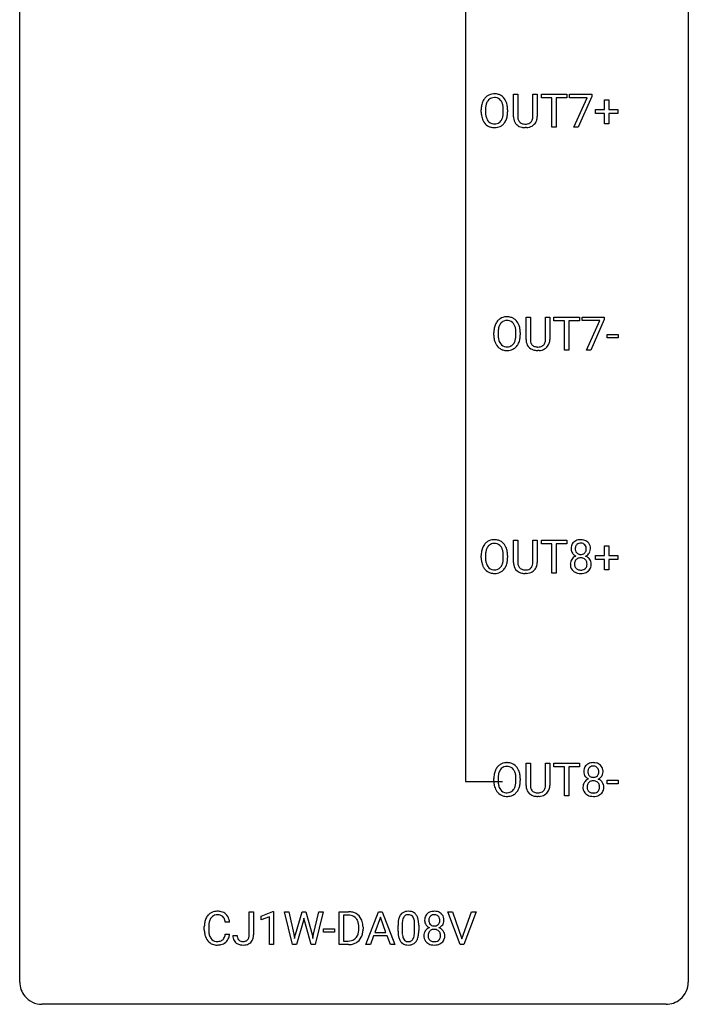
# Model space of a CAD drawing. Extents: x 3 to 27, y -3 to 140.
# Drawn here: x 3 to 27, y -3 to 32 of the extents above; entities that cross this region are included whole.
import ezdxf

# ---------------------------------------------------------------- set-up
doc = ezdxf.new("R2010")
doc.units = 0
doc.layers.add('DEFAULT_255_1_234', color=255, linetype='CONTINUOUS')
doc.layers.add('DEFAULT_255_2_778', color=255, linetype='CONTINUOUS')

msp = doc.modelspace()

# ---------------------------------------------------------------- linework, layer by layer
at = {"layer": 'DEFAULT_255_1_234'}
for p, q in [((20.364, 28.826), (20.364, 29.622)), ((20.364, 29.622), (20.516, 29.622)), ((20.516, 29.622), (20.516, 28.83)), ((21.055, 29.622), (21.21, 29.622)), ((21.055, 28.83), (21.055, 29.622)), ((21.21, 29.622), (21.21, 28.827)), ((21.357, 29.495), (21.357, 29.622)), ((21.357, 29.622), (22.262, 29.622)), ((21.732, 29.495), (21.357, 29.495)), ((21.732, 28.453), (21.732, 29.495)), ((22.262, 29.495), (21.886, 29.495)), ((21.886, 29.495), (21.886, 28.453)), ((22.262, 29.622), (22.262, 29.495)), ((22.361, 29.5), (22.361, 29.622)), ((22.361, 29.622), (23.152, 29.622)), ((22.994, 29.5), (22.361, 29.5)), ((22.511, 28.453), (22.994, 29.5)), ((23.152, 29.539), (22.667, 28.453)), ((23.152, 29.622), (23.152, 29.539)), ((23.612, 29.08), (23.612, 29.422)), ((23.612, 29.422), (23.761, 29.422)), ((23.761, 29.422), (23.761, 29.08)), ((19.215, 28.989), (19.215, 29.074)), ((19.369, 29.086), (19.369, 29)), ((20.002, 28.989), (20.002, 29.075)), ((20.156, 29.074), (20.156, 29)), ((23.286, 28.94), (23.286, 29.08)), ((23.286, 29.08), (23.612, 29.08)), ((23.612, 28.94), (23.286, 28.94)), ((23.612, 28.57), (23.612, 28.94)), ((23.761, 29.08), (24.087, 29.08)), ((24.087, 28.94), (23.761, 28.94)), ((23.761, 28.94), (23.761, 28.57)), ((24.087, 29.08), (24.087, 28.94)), ((20.826, 28.438), (20.785, 28.437)), ((21.886, 28.453), (21.732, 28.453)), ((22.667, 28.453), (22.511, 28.453)), ((23.761, 28.57), (23.612, 28.57)), ((20.812, 20.888), (20.812, 21.685)), ((20.812, 21.685), (20.965, 21.685)), ((20.965, 21.685), (20.965, 20.893)), ((21.504, 21.685), (21.659, 21.685)), ((21.504, 20.892), (21.504, 21.685)), ((21.659, 21.685), (21.659, 20.89)), ((21.806, 21.558), (21.806, 21.685)), ((21.806, 21.685), (22.71, 21.685)), ((22.181, 21.558), (21.806, 21.558)), ((22.181, 20.515), (22.181, 21.558)), ((22.71, 21.558), (22.334, 21.558)), ((22.334, 21.558), (22.334, 20.515)), ((22.71, 21.685), (22.71, 21.558)), ((22.81, 21.563), (22.81, 21.685)), ((22.81, 21.685), (23.6, 21.685)), ((23.443, 21.563), (22.81, 21.563)), ((22.96, 20.515), (23.443, 21.563)), ((23.6, 21.601), (23.116, 20.515)), ((23.6, 21.685), (23.6, 21.601)), ((19.664, 21.052), (19.664, 21.136)), ((19.817, 21.148), (19.817, 21.062)), ((20.451, 21.051), (20.451, 21.138)), ((20.604, 21.136), (20.604, 21.062)), ((23.701, 20.952), (23.701, 21.073)), ((23.701, 21.073), (24.093, 21.073)), ((24.093, 21.073), (24.093, 20.952)), ((24.093, 20.952), (23.701, 20.952)), ((21.275, 20.501), (21.234, 20.499)), ((22.334, 20.515), (22.181, 20.515)), ((23.116, 20.515), (22.96, 20.515)), ((20.364, 12.951), (20.364, 13.747)), ((20.364, 13.747), (20.516, 13.747)), ((20.516, 13.747), (20.516, 12.955)), ((21.055, 13.747), (21.21, 13.747)), ((21.055, 12.955), (21.055, 13.747)), ((21.21, 13.747), (21.21, 12.952)), ((21.357, 13.62), (21.357, 13.747)), ((21.357, 13.747), (22.262, 13.747)), ((22.262, 13.747), (22.262, 13.62)), ((21.732, 13.62), (21.357, 13.62)), ((21.732, 12.578), (21.732, 13.62)), ((22.262, 13.62), (21.886, 13.62)), ((21.886, 13.62), (21.886, 12.578)), ((23.612, 13.205), (23.612, 13.547)), ((23.612, 13.547), (23.761, 13.547)), ((23.761, 13.547), (23.761, 13.205)), ((19.215, 13.114), (19.215, 13.199)), ((19.369, 13.211), (19.369, 13.125)), ((20.002, 13.114), (20.002, 13.2)), ((20.156, 13.199), (20.156, 13.125)), ((23.286, 13.065), (23.286, 13.205)), ((23.286, 13.205), (23.612, 13.205)), ((23.612, 13.065), (23.286, 13.065)), ((23.612, 12.695), (23.612, 13.065)), ((23.761, 13.205), (24.087, 13.205)), ((24.087, 13.065), (23.761, 13.065)), ((23.761, 13.065), (23.761, 12.695)), ((24.087, 13.205), (24.087, 13.065)), ((23.761, 12.695), (23.612, 12.695)), ((20.826, 12.563), (20.785, 12.562)), ((21.886, 12.578), (21.732, 12.578)), ((20.812, 5.013), (20.812, 5.81)), ((20.812, 5.81), (20.965, 5.81)), ((20.965, 5.81), (20.965, 5.018)), ((21.504, 5.81), (21.659, 5.81)), ((21.504, 5.017), (21.504, 5.81)), ((21.659, 5.81), (21.659, 5.015)), ((21.806, 5.683), (21.806, 5.81)), ((21.806, 5.81), (22.71, 5.81)), ((22.181, 5.683), (21.806, 5.683)), ((22.181, 4.64), (22.181, 5.683)), ((22.71, 5.683), (22.334, 5.683)), ((22.334, 5.683), (22.334, 4.64)), ((22.71, 5.81), (22.71, 5.683)), ((19.664, 5.177), (19.664, 5.261)), ((19.817, 5.273), (19.817, 5.187)), ((20.451, 5.176), (20.451, 5.263)), ((20.604, 5.261), (20.604, 5.187)), ((23.701, 5.077), (23.701, 5.198)), ((23.701, 5.198), (24.093, 5.198)), ((24.093, 5.077), (23.701, 5.077)), ((24.093, 5.198), (24.093, 5.077)), ((21.275, 4.626), (21.234, 4.624)), ((22.334, 4.64), (22.181, 4.64)), ((10.955, -0.312), (10.955, 0.518)), ((10.955, 0.518), (11.11, 0.518)), ((11.11, 0.518), (11.11, -0.31)), ((11.373, 0.364), (11.799, 0.524)), ((11.373, 0.229), (11.373, 0.364)), ((11.799, 0.524), (11.822, 0.524)), ((11.822, 0.524), (11.822, -0.651)), ((12.492, -0.651), (12.209, 0.518)), ((12.209, 0.518), (12.363, 0.518)), ((12.363, 0.518), (12.548, -0.283)), ((12.603, -0.298), (12.835, 0.518)), ((12.835, 0.518), (12.965, 0.518)), ((12.965, 0.518), (13.191, -0.298)), ((13.248, -0.282), (13.429, 0.518)), ((13.584, 0.518), (13.301, -0.651)), ((13.429, 0.518), (13.584, 0.518)), ((14.161, -0.651), (14.161, 0.518)), ((14.161, 0.518), (14.491, 0.518)), ((14.495, 0.391), (14.315, 0.391)), ((14.315, 0.391), (14.315, -0.525)), ((15.109, -0.651), (15.556, 0.518)), ((15.556, 0.518), (15.691, 0.518)), ((15.691, 0.518), (16.138, -0.651)), ((18.463, -0.651), (18.03, 0.518)), ((18.03, 0.518), (18.198, 0.518)), ((18.198, 0.518), (18.53, -0.446)), ((18.53, -0.446), (18.864, 0.518)), ((19.033, 0.518), (18.599, -0.651)), ((18.864, 0.518), (19.033, 0.518)), ((10.254, 0.142), (10.099, 0.142)), ((11.673, 0.339), (11.373, 0.229)), ((11.673, -0.651), (11.673, 0.339)), ((12.882, 0.201), (12.632, -0.651)), ((12.901, 0.29), (12.882, 0.201)), ((12.919, 0.201), (12.901, 0.29)), ((13.16, -0.651), (12.919, 0.201)), ((15.623, 0.328), (15.425, -0.219)), ((15.823, -0.219), (15.623, 0.328)), ((16.252, -0.173), (16.252, 0.026)), ((16.401, 0.062), (16.401, -0.176)), ((16.842, -0.193), (16.842, 0.051)), ((16.99, 0.04), (16.99, -0.153)), ((9.354, -0.121), (9.354, -0.009)), ((9.509, -0.013), (9.509, -0.126)), ((10.099, -0.28), (10.254, -0.28)), ((10.371, -0.328), (10.526, -0.328)), ((12.548, -0.283), (12.57, -0.437)), ((12.57, -0.437), (12.603, -0.298)), ((13.191, -0.298), (13.223, -0.439)), ((13.223, -0.439), (13.248, -0.282)), ((13.601, -0.215), (13.601, -0.094)), ((13.601, -0.094), (13.993, -0.094)), ((13.993, -0.215), (13.601, -0.215)), ((13.993, -0.094), (13.993, -0.215)), ((14.854, -0.099), (14.854, -0.03)), ((15.007, -0.027), (15.007, -0.102)), ((15.378, -0.346), (15.268, -0.651)), ((15.868, -0.346), (15.378, -0.346)), ((15.425, -0.219), (15.823, -0.219)), ((15.98, -0.651), (15.868, -0.346)), ((11.822, -0.651), (11.673, -0.651)), ((12.632, -0.651), (12.492, -0.651)), ((13.301, -0.651), (13.16, -0.651)), ((14.484, -0.651), (14.161, -0.651)), ((14.315, -0.525), (14.477, -0.525)), ((15.268, -0.651), (15.109, -0.651)), ((16.138, -0.651), (15.98, -0.651)), ((18.599, -0.651), (18.463, -0.651))]:
    msp.add_line(p, q, dxfattribs=at)
for centre, radius, start, end in [((19.723, 29.172), 0.491, 139.6258, 156.038), ((19.664, 29.22), 0.416, 122.6416, 139.3431), ((19.674, 29.201), 0.437, 93.0224, 122.4558), ((19.672, 29.236), 0.269, 110.8228, 143.9179), ((19.681, 29.198), 0.308, 89.3038, 109.9046), ((19.685, 29.105), 0.534, 89.9753, 93.6342), ((19.689, 29.145), 0.494, 73.7464, 90.4233), ((19.686, 29.132), 0.374, 84.3852, 90.0758), ((19.702, 29.236), 0.269, 36.1437, 85.6627), ((19.706, 29.213), 0.424, 57.6628, 73.4518), ((19.705, 29.215), 0.422, 29.144, 57.4147), ((20.041, 29.078), 0.826, 169.5254, 180.2765), ((19.851, 29.113), 0.633, 155.8315, 169.509), ((20.197, 29.077), 0.828, 174.0509, 179.4177), ((19.956, 29.105), 0.586, 163.0419, 174.314), ((19.765, 29.165), 0.386, 143.5289, 163.2981), ((19.633, 29.183), 0.355, 20.3231, 36.4993), ((19.47, 29.123), 0.529, 7.8928, 20.2962), ((19.17, 29.08), 0.832, 359.7056, 8.036), ((19.612, 29.156), 0.532, 24.0983, 29.7324), ((19.509, 29.114), 0.644, 8.6655, 23.8241), ((19.285, 29.077), 0.871, 359.7807, 8.8219), ((20.044, 28.995), 0.829, 180.3724, 188.9252), ((19.844, 28.961), 0.626, 188.7215, 204.8241), ((20.146, 28.996), 0.778, 179.693, 188.7907), ((19.88, 28.953), 0.508, 188.6331, 202.563), ((19.754, 28.903), 0.373, 202.8081, 216.1194), ((19.621, 28.895), 0.369, 323.6548, 342.659), ((19.418, 28.961), 0.582, 342.4092, 353.6451), ((19.135, 28.996), 0.868, 353.403, 359.4848), ((19.521, 28.956), 0.632, 336.0278, 350.5787), ((19.291, 28.996), 0.864, 350.4877, 0.2625), ((20.864, 28.828), 0.5, 180.2666, 190.1525), ((20.886, 28.828), 0.37, 179.5665, 191.9953), ((20.764, 28.8), 0.244, 191.6974, 215.1404), ((20.711, 28.824), 0.344, 345.2525, 358.6304), ((20.609, 28.829), 0.446, 358.1736, 0.0125), ((20.775, 28.825), 0.435, 343.0898, 0.2614), ((19.764, 28.927), 0.54, 205.1184, 209.647), ((19.677, 28.873), 0.437, 209.0633, 237.3493), ((19.669, 28.861), 0.423, 237.5352, 252.1858), ((19.673, 28.838), 0.269, 215.0756, 264.638), ((19.683, 28.915), 0.478, 252.522, 270.4416), ((19.686, 28.921), 0.353, 263.8464, 270.0834), ((19.69, 28.895), 0.327, 269.3649, 287.5152), ((19.687, 28.984), 0.547, 269.9171, 276.3398), ((19.704, 28.87), 0.432, 275.8196, 302.1885), ((19.708, 28.83), 0.26, 288.063, 323.8113), ((19.716, 28.847), 0.407, 302.4806, 319.6144), ((19.655, 28.896), 0.484, 319.8877, 336.1328), ((20.712, 28.795), 0.345, 189.2525, 227.5916), ((20.725, 28.811), 0.366, 227.7441, 230.1551), ((20.739, 28.832), 0.39, 230.6088, 257.9964), ((20.74, 28.786), 0.217, 215.695, 224.8514), ((20.745, 28.794), 0.226, 225.2847, 255.0112), ((20.781, 29.014), 0.577, 257.6317, 270.4238), ((20.778, 28.905), 0.342, 254.5945, 267.913), ((20.785, 29.014), 0.451, 267.469, 270.0223), ((20.788, 28.955), 0.392, 269.585, 281.1844), ((20.79, 28.98), 0.543, 273.85, 285.1798), ((20.816, 28.82), 0.254, 280.9344, 300.9744), ((20.835, 28.825), 0.382, 284.6607, 315.2182), ((20.837, 28.78), 0.209, 301.498, 315.1467), ((20.823, 28.792), 0.228, 315.5953, 345.6679), ((20.858, 28.802), 0.349, 315.3346, 342.7641), ((20.3, 21.175), 0.633, 155.8315, 169.509), ((20.172, 21.235), 0.491, 139.6258, 156.038), ((20.113, 21.282), 0.416, 122.6416, 139.3431), ((20.214, 21.228), 0.386, 143.5289, 163.2981), ((20.123, 21.264), 0.437, 93.0224, 122.4558), ((20.121, 21.299), 0.269, 110.8228, 143.9179), ((20.13, 21.261), 0.308, 89.3038, 109.9046), ((20.134, 21.167), 0.534, 89.9753, 93.6342), ((20.137, 21.207), 0.494, 73.7464, 90.4233), ((20.134, 21.195), 0.374, 84.3852, 90.0758), ((20.15, 21.299), 0.269, 36.1437, 85.6627), ((20.155, 21.275), 0.424, 57.6628, 73.4518), ((20.082, 21.246), 0.355, 20.3231, 36.4993), ((20.154, 21.277), 0.422, 29.144, 57.4147), ((20.061, 21.219), 0.532, 24.0983, 29.7324), ((19.957, 21.176), 0.644, 8.6655, 23.8241), ((20.49, 21.14), 0.826, 169.5254, 180.2765), ((20.493, 21.057), 0.829, 180.3724, 188.9252), ((20.645, 21.14), 0.828, 174.0509, 179.4177), ((20.595, 21.058), 0.778, 179.693, 188.7907), ((20.405, 21.168), 0.586, 163.0419, 174.314), ((19.919, 21.186), 0.529, 7.8928, 20.2962), ((19.619, 21.142), 0.832, 359.7056, 8.036), ((19.583, 21.059), 0.868, 353.403, 359.4848), ((19.74, 21.058), 0.864, 350.4877, 0.2625), ((19.734, 21.14), 0.871, 359.7807, 8.8219), ((20.293, 21.024), 0.626, 188.7215, 204.8241), ((20.213, 20.99), 0.54, 205.1184, 209.647), ((20.126, 20.935), 0.437, 209.0633, 237.3493), ((20.329, 21.016), 0.508, 188.6331, 202.563), ((20.203, 20.965), 0.373, 202.8081, 216.1194), ((20.122, 20.9), 0.269, 215.0756, 264.638), ((20.157, 20.893), 0.26, 288.063, 323.8113), ((20.07, 20.958), 0.369, 323.6548, 342.659), ((19.867, 21.024), 0.582, 342.4092, 353.6451), ((20.104, 20.958), 0.484, 319.8877, 336.1328), ((19.97, 21.019), 0.632, 336.0278, 350.5787), ((21.313, 20.89), 0.5, 180.2666, 190.1525), ((21.161, 20.858), 0.345, 189.2525, 227.5916), ((21.335, 20.89), 0.37, 179.5665, 191.9953), ((21.212, 20.863), 0.244, 191.6974, 215.1404), ((21.188, 20.849), 0.217, 215.695, 224.8514), ((21.194, 20.856), 0.226, 225.2847, 255.0112), ((21.286, 20.843), 0.209, 301.498, 315.1467), ((21.272, 20.855), 0.228, 315.5953, 345.6679), ((21.16, 20.886), 0.344, 345.2525, 358.6304), ((21.058, 20.892), 0.446, 358.1736, 0.0125), ((21.306, 20.865), 0.349, 315.3346, 342.7641), ((21.224, 20.888), 0.435, 343.0898, 0.2614), ((20.117, 20.924), 0.423, 237.5352, 252.1858), ((20.132, 20.978), 0.478, 252.522, 270.4416), ((20.135, 20.983), 0.353, 263.8464, 270.0834), ((20.139, 20.957), 0.327, 269.3649, 287.5152), ((20.136, 21.046), 0.547, 269.9171, 276.3398), ((20.153, 20.932), 0.432, 275.8196, 302.1885), ((20.164, 20.91), 0.407, 302.4806, 319.6144), ((21.174, 20.874), 0.366, 227.7441, 230.1551), ((21.187, 20.894), 0.39, 230.6088, 257.9964), ((21.23, 21.077), 0.577, 257.6317, 270.4238), ((21.226, 20.968), 0.342, 254.5945, 267.913), ((21.234, 21.076), 0.451, 267.469, 270.0223), ((21.237, 21.017), 0.392, 269.585, 281.1844), ((21.239, 21.042), 0.543, 273.85, 285.1798), ((21.265, 20.882), 0.254, 280.9344, 300.9744), ((21.284, 20.888), 0.382, 284.6607, 315.2182), ((19.664, 13.345), 0.416, 122.6416, 139.3431), ((19.674, 13.326), 0.437, 93.0224, 122.4558), ((19.685, 13.23), 0.534, 89.9753, 93.6342), ((19.689, 13.27), 0.494, 73.7464, 90.4233), ((19.706, 13.338), 0.424, 57.6628, 73.4518), ((19.705, 13.34), 0.422, 29.144, 57.4147), ((22.699, 13.47), 0.28, 132.2454, 164.5092), ((22.728, 13.437), 0.323, 100.7053, 132.1387), ((22.759, 13.299), 0.464, 89.6733, 101.2449), ((22.765, 13.317), 0.446, 76.2877, 90.4586), ((22.795, 13.439), 0.321, 47.824, 76.4267), ((22.818, 13.465), 0.286, 6.9169, 47.6261), ((20.041, 13.203), 0.826, 169.5254, 180.2765), ((19.851, 13.238), 0.633, 155.8315, 169.509), ((19.723, 13.297), 0.491, 139.6258, 156.038), ((19.956, 13.23), 0.586, 163.0419, 174.314), ((19.765, 13.29), 0.386, 143.5289, 163.2981), ((19.672, 13.361), 0.269, 110.8228, 143.9179), ((19.681, 13.323), 0.308, 89.3038, 109.9046), ((19.686, 13.257), 0.374, 84.3852, 90.0758), ((19.702, 13.361), 0.269, 36.1437, 85.6627), ((19.633, 13.308), 0.355, 20.3231, 36.4993), ((19.47, 13.248), 0.529, 7.8928, 20.2962), ((19.612, 13.281), 0.532, 24.0983, 29.7324), ((19.509, 13.239), 0.644, 8.6655, 23.8241), ((19.285, 13.202), 0.871, 359.7807, 8.8219), ((22.789, 13.446), 0.373, 164.6186, 180.5292), ((22.748, 13.442), 0.332, 179.9993, 181.1655), ((22.691, 13.437), 0.274, 180.4317, 213.2714), ((22.83, 13.441), 0.265, 168.3802, 180.3602), ((22.807, 13.438), 0.242, 179.503, 194.9127), ((22.748, 13.46), 0.18, 135.3053, 168.9882), ((22.749, 13.422), 0.182, 194.9722, 224.1944), ((22.745, 13.462), 0.178, 105.923, 135.1663), ((22.759, 13.411), 0.23, 89.4776, 105.7298), ((22.761, 13.394), 0.248, 86.9834, 90.02), ((22.769, 13.455), 0.186, 44.3959, 88.2499), ((22.77, 13.455), 0.185, 16.3252, 44.7913), ((22.77, 13.425), 0.186, 316.0413, 351.9163), ((22.723, 13.442), 0.234, 359.479, 16.0679), ((22.697, 13.439), 0.261, 351.1057, 0.1937), ((22.84, 13.435), 0.265, 325.8412, 338.4796), ((22.824, 13.44), 0.282, 338.8764, 0.5166), ((22.699, 13.443), 0.407, 359.842, 7.9694), ((20.044, 13.12), 0.829, 180.3724, 188.9252), ((19.844, 13.086), 0.626, 188.7215, 204.8241), ((20.197, 13.202), 0.828, 174.0509, 179.4177), ((20.146, 13.121), 0.778, 179.693, 188.7907), ((19.88, 13.078), 0.508, 188.6331, 202.563), ((19.418, 13.086), 0.582, 342.4092, 353.6451), ((19.17, 13.205), 0.832, 359.7056, 8.036), ((19.135, 13.121), 0.868, 353.403, 359.4848), ((19.521, 13.081), 0.632, 336.0278, 350.5787), ((19.291, 13.121), 0.864, 350.4877, 0.2625), ((22.687, 12.897), 0.298, 145.6796, 180.626), ((22.703, 12.885), 0.318, 115.5538, 145.6416), ((22.71, 13.45), 0.297, 213.3439, 222.6271), ((22.722, 13.464), 0.315, 222.9548, 244.1372), ((22.745, 12.913), 0.205, 135.3399, 172.1044), ((22.737, 12.824), 0.387, 113.2438, 116.2055), ((22.74, 12.918), 0.199, 104.8856, 135.2448), ((22.746, 13.42), 0.178, 224.2961, 262.0157), ((22.757, 12.851), 0.268, 89.4959, 104.858), ((22.76, 13.493), 0.253, 261.125, 270.196), ((22.76, 12.827), 0.291, 82.2615, 90.144), ((22.763, 13.474), 0.234, 269.4826, 285.0988), ((22.775, 12.907), 0.21, 45.3029, 83.1921), ((22.779, 13.416), 0.174, 285.1586, 315.9485), ((22.78, 12.912), 0.203, 17.2923, 45.4627), ((22.773, 13.511), 0.369, 296.0902, 297.3618), ((22.798, 12.855), 0.352, 47.9009, 67.1947), ((22.801, 13.462), 0.312, 296.7586, 325.7537), ((22.733, 12.899), 0.251, 359.4454, 16.9256), ((22.818, 12.88), 0.32, 35.2362, 47.5514), ((22.844, 12.897), 0.289, 359.276, 35.4014), ((19.764, 13.052), 0.54, 205.1184, 209.647), ((19.677, 12.998), 0.437, 209.0633, 237.3493), ((19.754, 13.028), 0.373, 202.8081, 216.1194), ((19.669, 12.986), 0.423, 237.5352, 252.1858), ((19.673, 12.963), 0.269, 215.0756, 264.638), ((19.686, 13.046), 0.353, 263.8464, 270.0834), ((19.69, 13.02), 0.327, 269.3649, 287.5152), ((19.704, 12.995), 0.432, 275.8196, 302.1885), ((19.708, 12.955), 0.26, 288.063, 323.8113), ((19.621, 13.02), 0.369, 323.6548, 342.659), ((19.716, 12.972), 0.407, 302.4806, 319.6144), ((19.655, 13.021), 0.484, 319.8877, 336.1328), ((20.864, 12.953), 0.5, 180.2666, 190.1525), ((20.712, 12.92), 0.345, 189.2525, 227.5916), ((20.725, 12.936), 0.366, 227.7441, 230.1551), ((20.739, 12.957), 0.39, 230.6088, 257.9964), ((20.886, 12.953), 0.37, 179.5665, 191.9953), ((20.764, 12.925), 0.244, 191.6974, 215.1404), ((20.74, 12.911), 0.217, 215.695, 224.8514), ((20.745, 12.919), 0.226, 225.2847, 255.0112), ((20.778, 13.03), 0.342, 254.5945, 267.913), ((20.785, 13.139), 0.451, 267.469, 270.0223), ((20.788, 13.08), 0.392, 269.585, 281.1844), ((20.816, 12.945), 0.254, 280.9344, 300.9744), ((20.835, 12.95), 0.382, 284.6607, 315.2182), ((20.837, 12.905), 0.209, 301.498, 315.1467), ((20.823, 12.917), 0.228, 315.5953, 345.6679), ((20.711, 12.949), 0.344, 345.2525, 358.6304), ((20.609, 12.954), 0.446, 358.1736, 0.0125), ((20.858, 12.927), 0.349, 315.3346, 342.7641), ((20.775, 12.95), 0.435, 343.0898, 0.2614), ((22.805, 12.893), 0.415, 179.9315, 185.3255), ((22.688, 12.875), 0.298, 184.0104, 228.5072), ((22.719, 12.913), 0.346, 228.7554, 257.8484), ((22.825, 12.898), 0.287, 171.2652, 180.1859), ((22.808, 12.894), 0.27, 179.5155, 193.6467), ((22.727, 12.874), 0.186, 193.3541, 225.8257), ((22.731, 12.881), 0.194, 226.418, 255.8554), ((22.756, 12.974), 0.291, 255.4656, 268.7986), ((22.761, 13.058), 0.375, 268.3465, 270.0105), ((22.763, 12.99), 0.307, 269.5759, 282.0823), ((22.786, 12.89), 0.205, 281.7523, 306.6056), ((22.8, 12.918), 0.352, 281.5474, 310.917), ((22.796, 12.874), 0.186, 307.135, 314.0278), ((22.792, 12.877), 0.19, 314.2553, 350.1693), ((22.707, 12.895), 0.277, 349.4146, 0.2931), ((22.842, 12.87), 0.288, 310.8497, 342.7448), ((22.77, 12.89), 0.364, 343.1295, 0.5777), ((19.683, 13.04), 0.478, 252.522, 270.4416), ((19.687, 13.109), 0.547, 269.9171, 276.3398), ((20.781, 13.139), 0.577, 257.6317, 270.4238), ((20.79, 13.105), 0.543, 273.85, 285.1798), ((22.757, 13.073), 0.511, 257.4584, 270.4287), ((22.765, 13.073), 0.511, 269.6193, 281.979), ((20.172, 5.36), 0.491, 139.6258, 156.038), ((20.113, 5.407), 0.416, 122.6416, 139.3431), ((20.123, 5.389), 0.437, 93.0224, 122.4558), ((20.121, 5.424), 0.269, 110.8228, 143.9179), ((20.13, 5.386), 0.308, 89.3038, 109.9046), ((20.134, 5.292), 0.534, 89.9753, 93.6342), ((20.137, 5.332), 0.494, 73.7464, 90.4233), ((20.134, 5.32), 0.374, 84.3852, 90.0758), ((20.15, 5.424), 0.269, 36.1437, 85.6627), ((20.155, 5.4), 0.424, 57.6628, 73.4518), ((20.154, 5.402), 0.422, 29.144, 57.4147), ((23.148, 5.532), 0.28, 132.2454, 164.5092), ((23.177, 5.5), 0.323, 100.7053, 132.1387), ((23.196, 5.523), 0.18, 135.3053, 168.9882), ((23.194, 5.524), 0.178, 105.923, 135.1663), ((23.207, 5.362), 0.464, 89.6733, 101.2449), ((23.208, 5.474), 0.23, 89.4776, 105.7298), ((23.213, 5.379), 0.446, 76.2877, 90.4586), ((23.21, 5.456), 0.248, 86.9834, 90.02), ((23.217, 5.517), 0.186, 44.3959, 88.2499), ((23.244, 5.502), 0.321, 47.824, 76.4267), ((23.219, 5.517), 0.185, 16.3252, 44.7913), ((23.266, 5.528), 0.286, 6.9169, 47.6261), ((20.49, 5.265), 0.826, 169.5254, 180.2765), ((20.3, 5.3), 0.633, 155.8315, 169.509), ((20.645, 5.265), 0.828, 174.0509, 179.4177), ((20.405, 5.293), 0.586, 163.0419, 174.314), ((20.214, 5.353), 0.386, 143.5289, 163.2981), ((20.082, 5.371), 0.355, 20.3231, 36.4993), ((19.919, 5.311), 0.529, 7.8928, 20.2962), ((19.619, 5.267), 0.832, 359.7056, 8.036), ((20.061, 5.344), 0.532, 24.0983, 29.7324), ((19.957, 5.301), 0.644, 8.6655, 23.8241), ((19.734, 5.265), 0.871, 359.7807, 8.8219), ((23.238, 5.508), 0.373, 164.6186, 180.5292), ((23.197, 5.505), 0.332, 179.9993, 181.1655), ((23.139, 5.5), 0.274, 180.4317, 213.2714), ((23.159, 5.513), 0.297, 213.3439, 222.6271), ((23.171, 5.527), 0.315, 222.9548, 244.1372), ((23.279, 5.504), 0.265, 168.3802, 180.3602), ((23.256, 5.5), 0.242, 179.503, 194.9127), ((23.198, 5.485), 0.182, 194.9722, 224.1944), ((23.195, 5.482), 0.178, 224.2961, 262.0157), ((23.209, 5.556), 0.253, 261.125, 270.196), ((23.212, 5.537), 0.234, 269.4826, 285.0988), ((23.227, 5.479), 0.174, 285.1586, 315.9485), ((23.219, 5.487), 0.186, 316.0413, 351.9163), ((23.25, 5.525), 0.312, 296.7586, 325.7537), ((23.171, 5.504), 0.234, 359.479, 16.0679), ((23.145, 5.501), 0.261, 351.1057, 0.1937), ((23.289, 5.498), 0.265, 325.8412, 338.4796), ((23.272, 5.502), 0.282, 338.8764, 0.5166), ((23.148, 5.506), 0.407, 359.842, 7.9694), ((20.493, 5.182), 0.829, 180.3724, 188.9252), ((20.293, 5.149), 0.626, 188.7215, 204.8241), ((20.595, 5.183), 0.778, 179.693, 188.7907), ((20.329, 5.141), 0.508, 188.6331, 202.563), ((20.203, 5.09), 0.373, 202.8081, 216.1194), ((20.07, 5.083), 0.369, 323.6548, 342.659), ((19.867, 5.149), 0.582, 342.4092, 353.6451), ((19.583, 5.184), 0.868, 353.403, 359.4848), ((19.97, 5.144), 0.632, 336.0278, 350.5787), ((19.74, 5.183), 0.864, 350.4877, 0.2625), ((21.313, 5.015), 0.5, 180.2666, 190.1525), ((21.161, 4.983), 0.345, 189.2525, 227.5916), ((21.335, 5.015), 0.37, 179.5665, 191.9953), ((21.212, 4.988), 0.244, 191.6974, 215.1404), ((21.272, 4.98), 0.228, 315.5953, 345.6679), ((21.16, 5.011), 0.344, 345.2525, 358.6304), ((21.058, 5.017), 0.446, 358.1736, 0.0125), ((21.224, 5.013), 0.435, 343.0898, 0.2614), ((23.136, 4.959), 0.298, 145.6796, 180.626), ((23.253, 4.956), 0.415, 179.9315, 185.3255), ((23.137, 4.938), 0.298, 184.0104, 228.5072), ((23.152, 4.948), 0.318, 115.5538, 145.6416), ((23.274, 4.96), 0.287, 171.2652, 180.1859), ((23.257, 4.957), 0.27, 179.5155, 193.6467), ((23.193, 4.976), 0.205, 135.3399, 172.1044), ((23.186, 4.887), 0.387, 113.2438, 116.2055), ((23.188, 4.98), 0.199, 104.8856, 135.2448), ((23.206, 4.913), 0.268, 89.4959, 104.858), ((23.209, 4.89), 0.291, 82.2615, 90.144), ((23.223, 4.97), 0.21, 45.3029, 83.1921), ((23.229, 4.975), 0.203, 17.2923, 45.4627), ((23.221, 5.573), 0.369, 296.0902, 297.3618), ((23.247, 4.918), 0.352, 47.9009, 67.1947), ((23.182, 4.962), 0.251, 359.4454, 16.9256), ((23.156, 4.958), 0.277, 349.4146, 0.2931), ((23.267, 4.942), 0.32, 35.2362, 47.5514), ((23.293, 4.96), 0.289, 359.276, 35.4014), ((23.218, 4.952), 0.364, 343.1295, 0.5777), ((20.213, 5.115), 0.54, 205.1184, 209.647), ((20.126, 5.06), 0.437, 209.0633, 237.3493), ((20.117, 5.049), 0.423, 237.5352, 252.1858), ((20.122, 5.025), 0.269, 215.0756, 264.638), ((20.132, 5.103), 0.478, 252.522, 270.4416), ((20.135, 5.108), 0.353, 263.8464, 270.0834), ((20.139, 5.082), 0.327, 269.3649, 287.5152), ((20.136, 5.171), 0.547, 269.9171, 276.3398), ((20.153, 5.057), 0.432, 275.8196, 302.1885), ((20.157, 5.018), 0.26, 288.063, 323.8113), ((20.164, 5.035), 0.407, 302.4806, 319.6144), ((20.104, 5.083), 0.484, 319.8877, 336.1328), ((21.174, 4.999), 0.366, 227.7441, 230.1551), ((21.187, 5.019), 0.39, 230.6088, 257.9964), ((21.188, 4.974), 0.217, 215.695, 224.8514), ((21.194, 4.981), 0.226, 225.2847, 255.0112), ((21.23, 5.202), 0.577, 257.6317, 270.4238), ((21.226, 5.093), 0.342, 254.5945, 267.913), ((21.234, 5.201), 0.451, 267.469, 270.0223), ((21.237, 5.142), 0.392, 269.585, 281.1844), ((21.239, 5.167), 0.543, 273.85, 285.1798), ((21.265, 5.007), 0.254, 280.9344, 300.9744), ((21.284, 5.013), 0.382, 284.6607, 315.2182), ((21.286, 4.968), 0.209, 301.498, 315.1467), ((21.306, 4.99), 0.349, 315.3346, 342.7641), ((23.168, 4.975), 0.346, 228.7554, 257.8484), ((23.175, 4.936), 0.186, 193.3541, 225.8257), ((23.179, 4.943), 0.194, 226.418, 255.8554), ((23.206, 5.135), 0.511, 257.4584, 270.4287), ((23.205, 5.037), 0.291, 255.4656, 268.7986), ((23.21, 5.121), 0.375, 268.3465, 270.0105), ((23.212, 5.052), 0.307, 269.5759, 282.0823), ((23.213, 5.135), 0.511, 269.6193, 281.979), ((23.235, 4.953), 0.205, 281.7523, 306.6056), ((23.249, 4.98), 0.352, 281.5474, 310.917), ((23.244, 4.937), 0.186, 307.135, 314.0278), ((23.241, 4.939), 0.19, 314.2553, 350.1693), ((23.291, 4.932), 0.288, 310.8497, 342.7448), ((9.833, 0.084), 0.464, 136.7831, 155.2473), ((9.794, 0.117), 0.413, 121.7633, 136.4281), ((9.808, 0.092), 0.441, 95.646, 121.5491), ((9.807, 0.138), 0.267, 109.2998, 143.3038), ((9.821, 0.087), 0.32, 89.3452, 108.5745), ((9.824, -0.019), 0.553, 89.9242, 96.1378), ((9.829, -0.007), 0.541, 76.6779, 90.4563), ((9.825, -0.031), 0.438, 87.3815, 90.0241), ((9.832, 0.075), 0.332, 74.7009, 87.8124), ((9.863, 0.182), 0.221, 47.4372, 75.0698), ((9.868, 0.152), 0.378, 47.4858, 76.9287), ((9.853, 0.142), 0.395, 16.5424, 46.8933), ((14.495, -0.068), 0.587, 75.4101, 90.3804), ((14.493, -0.065), 0.457, 79.2152, 89.7446), ((14.526, 0.079), 0.308, 40.384, 80.1431), ((14.518, 0.027), 0.488, 60.1456, 75.1888), ((14.534, 0.055), 0.456, 26.5254, 60.1451), ((16.704, 0.166), 0.437, 148.7922, 164.5684), ((16.609, 0.219), 0.328, 144.5884, 148.1176), ((16.575, 0.243), 0.286, 101.6441, 144.5142), ((16.6, 0.241), 0.168, 105.7981, 149.7388), ((16.617, 0.074), 0.46, 89.5284, 102.582), ((16.618, 0.175), 0.237, 89.3807, 105.6763), ((16.625, 0.07), 0.464, 77.0438, 90.5081), ((16.622, 0.149), 0.263, 81.106, 90.2185), ((16.64, 0.237), 0.173, 30.7408, 82.4657), ((16.665, 0.234), 0.295, 48.2779, 77.4995), ((16.672, 0.247), 0.281, 36.3142, 47.6306), ((16.586, 0.188), 0.386, 18.2932, 35.6769), ((17.483, 0.241), 0.28, 132.2454, 164.5092), ((17.512, 0.208), 0.323, 100.7053, 132.1387), ((17.532, 0.231), 0.18, 135.3053, 168.9882), ((17.53, 0.233), 0.178, 105.923, 135.1663), ((17.543, 0.07), 0.464, 89.6733, 101.2449), ((17.543, 0.182), 0.23, 89.4776, 105.7298), ((17.549, 0.088), 0.446, 76.2877, 90.4586), ((17.545, 0.164), 0.248, 86.9834, 90.02), ((17.553, 0.226), 0.186, 44.3959, 88.2499), ((17.58, 0.21), 0.321, 47.824, 76.4267), ((17.555, 0.225), 0.185, 16.3252, 44.7913), ((17.602, 0.236), 0.286, 6.9169, 47.6261), ((10.131, -0.005), 0.777, 169.5837, 180.2758), ((9.947, 0.029), 0.59, 155.0366, 169.6003), ((10.341, -0.011), 0.832, 174.342, 180.143), ((10.078, 0.018), 0.568, 162.9374, 174.6209), ((9.883, 0.08), 0.363, 143.0753, 163.1917), ((9.858, 0.183), 0.224, 27.8167, 46.4008), ((9.747, 0.124), 0.349, 15.7653, 27.9411), ((9.549, 0.066), 0.556, 7.8892, 15.9239), ((9.693, 0.089), 0.564, 5.4072, 17.0365), ((14.5, 0.06), 0.341, 26.5777, 40.1532), ((14.407, 0.016), 0.443, 9.6572, 26.1933), ((14.171, -0.026), 0.683, 359.6455, 9.8608), ((14.422, -0.004), 0.583, 7.403, 26.8321), ((14.262, -0.029), 0.744, 0.1605, 7.7176), ((17.447, 0.031), 1.195, 173.7676, 180.2316), ((16.995, 0.082), 0.74, 164.3059, 173.9002), ((17.549, 0.052), 1.148, 177.8632, 179.5044), ((17.246, 0.066), 0.844, 172.0259, 178.0703), ((16.915, 0.114), 0.511, 163.3763, 172.1411), ((16.706, 0.177), 0.292, 149.4209, 163.6286), ((16.587, 0.203), 0.236, 24.2871, 31.3936), ((16.47, 0.153), 0.363, 12.0806, 23.8174), ((16.195, 0.092), 0.646, 4.8362, 12.2905), ((15.774, 0.054), 1.068, 359.809, 4.9408), ((16.331, 0.101), 0.654, 8.0247, 18.5605), ((15.915, 0.04), 1.075, 1.1274, 8.1718), ((15.591, 0.027), 1.399, 0.5424, 1.3863), ((17.573, 0.216), 0.373, 164.6186, 180.5292), ((17.532, 0.213), 0.332, 179.9993, 181.1655), ((17.475, 0.208), 0.274, 180.4317, 213.2714), ((17.494, 0.221), 0.297, 213.3439, 222.6271), ((17.506, 0.235), 0.315, 222.9548, 244.1372), ((17.614, 0.212), 0.265, 168.3802, 180.3602), ((17.592, 0.208), 0.242, 179.503, 194.9127), ((17.533, 0.193), 0.182, 194.9722, 224.1944), ((17.53, 0.191), 0.178, 224.2961, 262.0157), ((17.544, 0.264), 0.253, 261.125, 270.196), ((17.547, 0.245), 0.234, 269.4826, 285.0988), ((17.563, 0.187), 0.174, 285.1586, 315.9485), ((17.554, 0.195), 0.186, 316.0413, 351.9163), ((17.585, 0.233), 0.312, 296.7586, 325.7537), ((17.507, 0.213), 0.234, 359.479, 16.0679), ((17.481, 0.21), 0.261, 351.1057, 0.1937), ((17.625, 0.206), 0.265, 325.8412, 338.4796), ((17.608, 0.21), 0.282, 338.8764, 0.5166), ((17.483, 0.214), 0.407, 359.842, 7.9694), ((10.316, -0.121), 0.962, 179.9919, 181.5394), ((10.109, -0.132), 0.755, 181.1219, 193.8756), ((9.872, -0.194), 0.51, 193.548, 219.5757), ((10.248, -0.13), 0.739, 179.6818, 189.1505), ((9.998, -0.172), 0.486, 188.9911, 203.5773), ((9.547, -0.199), 0.558, 343.1446, 351.0106), ((9.393, -0.17), 0.715, 350.7157, 351.1602), ((9.706, -0.221), 0.551, 340.1774, 353.7814), ((10.807, -0.331), 0.435, 179.6087, 191.9935), ((10.82, -0.331), 0.294, 179.5654, 192.0704), ((10.654, -0.315), 0.3, 345.073, 358.3251), ((10.566, -0.31), 0.388, 357.8768, 359.584), ((10.66, -0.314), 0.449, 346.3129, 0.4899), ((14.483, -0.176), 0.361, 318.7416, 343.6874), ((14.303, -0.12), 0.55, 343.3325, 355.8549), ((14.093, -0.1), 0.761, 355.4989, 0.0792), ((14.444, -0.139), 0.559, 333.0707, 348.7182), ((14.279, -0.106), 0.728, 348.7289, 0.3012), ((17.605, -0.155), 1.353, 180.7449, 181.151), ((17.325, -0.165), 1.072, 180.8976, 188.0056), ((16.929, -0.223), 0.673, 187.8816, 198.2347), ((17.441, -0.179), 1.04, 179.7996, 185.246), ((17.037, -0.218), 0.634, 185.1412, 193.008), ((16.326, -0.245), 0.512, 343.0499, 351.9393), ((15.979, -0.194), 0.862, 351.8069, 357.7959), ((15.656, -0.178), 1.186, 357.5872, 359.2678), ((16.23, -0.209), 0.758, 344.4935, 353.9765), ((15.766, -0.157), 1.225, 353.8442, 0.2288), ((17.471, -0.332), 0.298, 145.6796, 180.626), ((17.589, -0.336), 0.415, 179.9315, 185.3255), ((17.487, -0.344), 0.318, 115.5538, 145.6416), ((17.609, -0.332), 0.287, 171.2652, 180.1859), ((17.592, -0.335), 0.27, 179.5155, 193.6467), ((17.529, -0.316), 0.205, 135.3399, 172.1044), ((17.522, -0.405), 0.387, 113.2438, 116.2055), ((17.524, -0.312), 0.199, 104.8856, 135.2448), ((17.541, -0.379), 0.268, 89.4959, 104.858), ((17.544, -0.402), 0.291, 82.2615, 90.144), ((17.559, -0.322), 0.21, 45.3029, 83.1921), ((17.564, -0.317), 0.203, 17.2923, 45.4627), ((17.557, 0.281), 0.369, 296.0902, 297.3618), ((17.582, -0.374), 0.352, 47.9009, 67.1947), ((17.517, -0.33), 0.251, 359.4454, 16.9256), ((17.491, -0.334), 0.277, 349.4146, 0.2931), ((17.602, -0.349), 0.32, 35.2362, 47.5514), ((17.628, -0.332), 0.289, 359.276, 35.4014), ((17.554, -0.339), 0.364, 343.1295, 0.5777), ((9.789, -0.264), 0.401, 219.3627, 250.0612), ((9.89, -0.217), 0.369, 203.9077, 215.1312), ((9.798, -0.288), 0.252, 213.9072, 263.8849), ((9.805, -0.201), 0.467, 250.7885, 270.6489), ((9.81, -0.21), 0.332, 263.1759, 270.1031), ((9.813, -0.085), 0.456, 269.672, 279.0609), ((9.811, 0.059), 0.727, 270.0021, 270.3582), ((9.816, -0.086), 0.581, 269.9359, 282.8096), ((9.84, -0.246), 0.293, 278.875, 293.6347), ((9.86, -0.268), 0.394, 282.4333, 310.7514), ((9.872, -0.321), 0.211, 293.8553, 310.0519), ((9.873, -0.328), 0.206, 311.0647, 332.0108), ((9.753, -0.262), 0.342, 331.6589, 343.2879), ((9.863, -0.279), 0.384, 311.4559, 340.4422), ((10.666, -0.365), 0.291, 191.3396, 227.2281), ((10.67, -0.359), 0.298, 227.496, 239.1188), ((10.699, -0.304), 0.36, 239.6256, 259.2387), ((10.723, -0.352), 0.195, 191.7656, 215.6462), ((10.705, -0.363), 0.174, 216.1938, 224.3931), ((10.706, -0.361), 0.176, 224.8614, 254.3627), ((10.736, -0.119), 0.548, 258.999, 270.3956), ((10.733, -0.271), 0.27, 253.9472, 267.395), ((10.74, -0.179), 0.363, 266.9456, 270.0338), ((10.742, -0.295), 0.246, 269.4595, 286.1823), ((10.743, -0.174), 0.493, 269.6424, 281.6796), ((10.757, -0.347), 0.193, 286.4416, 315.8044), ((10.777, -0.324), 0.34, 281.1588, 312.9131), ((10.751, -0.342), 0.2, 316.0213, 345.4794), ((10.797, -0.349), 0.308, 313.3793, 346.6225), ((14.481, -0.065), 0.46, 269.497, 284.0205), ((14.479, 0.028), 0.679, 270.4444, 278.4511), ((14.505, -0.123), 0.527, 278.1072, 299.034), ((14.517, -0.201), 0.319, 283.77, 318.1555), ((14.541, -0.191), 0.449, 299.2532, 333.4571), ((16.68, -0.306), 0.41, 197.9694, 215.2624), ((16.578, -0.375), 0.287, 215.8618, 257.2789), ((16.773, -0.28), 0.363, 192.7898, 205.2508), ((16.668, -0.327), 0.248, 205.8005, 211.2538), ((16.616, -0.362), 0.185, 210.379, 238.4008), ((16.619, -0.22), 0.447, 256.6229, 270.5104), ((16.614, -0.357), 0.188, 239.6521, 265.9794), ((16.622, -0.29), 0.256, 265.1315, 270.0603), ((16.625, -0.323), 0.224, 269.3315, 287.2178), ((16.626, -0.208), 0.459, 269.5977, 281.6734), ((16.639, -0.373), 0.171, 287.7958, 329.0809), ((16.666, -0.375), 0.288, 280.5801, 324.9173), ((16.543, -0.313), 0.284, 328.6635, 343.3325), ((16.628, -0.349), 0.334, 324.9352, 328.616), ((16.529, -0.294), 0.447, 329.2804, 344.7473), ((17.472, -0.354), 0.298, 184.0104, 228.5072), ((17.503, -0.317), 0.346, 228.7554, 257.8484), ((17.511, -0.356), 0.186, 193.3541, 225.8257), ((17.515, -0.348), 0.194, 226.418, 255.8554), ((17.542, -0.156), 0.511, 257.4584, 270.4287), ((17.541, -0.255), 0.291, 255.4656, 268.7986), ((17.545, -0.171), 0.375, 268.3465, 270.0105), ((17.548, -0.239), 0.307, 269.5759, 282.0823), ((17.549, -0.156), 0.511, 269.6193, 281.979), ((17.57, -0.339), 0.205, 281.7523, 306.6056), ((17.584, -0.312), 0.352, 281.5474, 310.917), ((17.58, -0.355), 0.186, 307.135, 314.0278), ((17.576, -0.352), 0.19, 314.2553, 350.1693), ((17.626, -0.359), 0.288, 310.8497, 342.7448)]:
    msp.add_arc(centre, radius, start, end, dxfattribs=at)
at = {"layer": 'DEFAULT_255_2_778'}
for p, q in [((2.779, -1.984), (2.779, 139.303)), ((26.591, 139.303), (26.591, -1.984)), ((18.654, 62.045), (18.654, 5.159)), ((18.654, 5.159), (19.977, 5.159)), ((25.797, -2.778), (3.572, -2.778))]:
    msp.add_line(p, q, dxfattribs=at)
for centre, start, end in [((3.57, -1.986), 179.8524, 219.1642), ((25.8, -1.986), 309.4762, 0.1483), ((3.57, -1.987), 219.1282, 270.1454), ((25.799, -1.987), 269.8517, 309.5112)]:
    msp.add_arc(centre, 0.791, start, end, dxfattribs=at)

doc.saveas('drawing.dxf')
